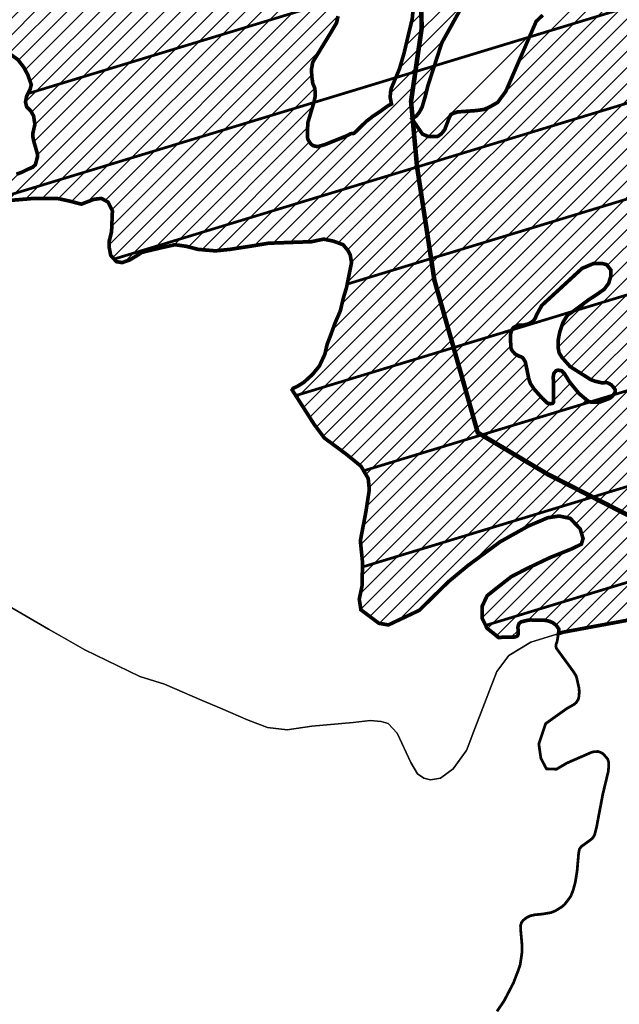
# Model space of a CAD drawing. Extents: x 36587064 to 36587905, y 3106324 to 3106999.
# Drawn here: x 36587759 to 36587771, y 3106566 to 3106585 of the extents above; entities that cross this region are included whole.
import ezdxf

# ---------------------------------------------------------------- set-up
doc = ezdxf.new("R2010")
doc.units = 0
doc.header["$LTSCALE"] = 0.5
for name, color, linetype in [('建设规模范围', 7, 'CONTINUOUS'), ('支管', 5, 'FENCELINE1'), ('村界', 7, 'CONTINUOUS'), ('田土坎整修区域', 192, 'CONTINUOUS'), ('管道覆盖区', 7, 'CONTINUOUS')]:
    doc.layers.add(name, color=color, linetype=linetype)
doc.layers.add('管路', color=154, linetype='FENCELINE1', lineweight=50)
doc.linetypes.add('FENCELINE1', pattern='A,6.35,-2.54,[133,ltypeshp.shx,S=2.54,R=0,X=-2.54,Y=0],-2.54,25.4', length=36.83)

msp = doc.modelspace()

# ---------------------------------------------------------------- hatches: boundary and pattern name
at = {"layer": '田土坎整修区域'}
h = msp.add_hatch(dxfattribs=at)
h.set_pattern_fill('ANSI31', color=256, scale=1.8225, style=0)
h.set_pattern_definition([(45, (35253613.15029, 2993322.35038), (-0.16108776359, 0.16108776359), [])])
h.paths.add_polyline_path([(36587781.753, 3106583.753), (36587781.777, 3106583.697), (36587781.777, 3106583.607), (36587781.769, 3106583.526), (36587781.672, 3106583.133), (36587781.574, 3106582.992), (36587781.455, 3106582.873), (36587781.293, 3106582.765), (36587780.903, 3106582.559), (36587780.314, 3106582.315), (36587780.173, 3106582.185), (36587780.108, 3106582.12), (36587780.032, 3106581.979), (36587779.946, 3106581.676), (36587779.636, 3106579.85), (36587779.535, 3106579.639), (36587779.665, 3106578.741), (36587779.724, 3106578.465), (36587779.816, 3106578.331), (36587780.159, 3106578.155), (36587780.845, 3106577.913), (36587781.087, 3106577.787), (36587781.439, 3106577.695), (36587781.982, 3106577.662), (36587782.489, 3106577.747), (36587782.513, 3106577.644), (36587782.616, 3106577.283), (36587782.727, 3106576.948), (36587782.789, 3106576.78), (36587782.893, 3106576.483), (36587783.032, 3106576.2), (36587783.188, 3106575.954), (36587783.232, 3106575.85), (36587783.256, 3106575.774), (36587783.264, 3106575.713), (36587783.314, 3106575.486), (36587783.309, 3106575.333), (36587783.297, 3106575.277), (36587783.28, 3106575.232), (36587783.255, 3106575.187), (36587783.239, 3106575.166), (36587783.297, 3106574.996), (36587783.344, 3106574.989), (36587783.375, 3106574.98), (36587783.409, 3106574.962), (36587783.424, 3106574.945), (36587783.438, 3106574.922), (36587783.462, 3106574.88), (36587783.478, 3106574.838), (36587783.534, 3106574.727), (36587783.741, 3106574.419), (36587783.849, 3106574.234), (36587784.037, 3106573.941), (36587784.167, 3106573.763), (36587784.336, 3106573.616), (36587784.651, 3106573.422), (36587784.959, 3106573.272), (36587785.346, 3106573.123), (36587785.668, 3106572.989), (36587785.764, 3106572.932), (36587786.499, 3106572.411), (36587786.681, 3106572.279), (36587786.701, 3106572.263), (36587786.715, 3106572.247), (36587786.721, 3106572.239), (36587786.726, 3106572.231), (36587786.735, 3106572.216), (36587786.741, 3106572.204), (36587786.753, 3106572.178), (36587786.76, 3106572.159), (36587786.794, 3106572.083), (36587786.903, 3106571.877), (36587787.112, 3106571.565), (36587787.482, 3106571.088), (36587787.623, 3106570.967), (36587788.094, 3106569.661), (36587788.565, 3106568.355), (36587787.962, 3106568.59), (36587787.767, 3106568.625), (36587786.659, 3106568.533), (36587786.588, 3106568.528), (36587786.549, 3106568.515), (36587786.487, 3106568.479), (36587786.429, 3106568.409), (36587786.385, 3106568.329), (36587786.265, 3106568.019), (36587786.194, 3106567.948), (36587786.119, 3106567.886), (36587786.053, 3106567.855), (36587785.836, 3106567.785), (36587785.787, 3106567.785), (36587785.694, 3106567.785), (36587785.561, 3106567.785), (36587785.398, 3106567.798), (36587785.154, 3106567.802), (36587785.05, 3106567.794), (36587784.39, 3106567.613), (36587784.098, 3106567.44), (36587783.532, 3106566.897), (36587783.453, 3106566.795), (36587783.374, 3106566.653), (36587783.359, 3106566.543), (36587783.359, 3106566.307), (36587783.359, 3106566.079), (36587783.453, 3106565.339), (36587783.453, 3106565.174), (36587783.445, 3106565.056), (36587783.429, 3106564.938), (36587783.398, 3106564.843), (36587783.343, 3106564.773), (36587783.264, 3106564.71), (36587783.138, 3106564.655), (36587783.028, 3106564.647), (36587782.806, 3106564.687), (36587782.354, 3106564.837), (36587782.354, 3106564.887), (36587782.294, 3106565.212), (36587781.944, 3106565.647), (36587781.677, 3106565.977), (36587781.125, 3106566.608), (36587780.553, 3106567.262), (36587779.995, 3106567.703), (36587779.595, 3106567.87), (36587779.388, 3106567.876), (36587779.171, 3106567.773), (36587778.972, 3106567.678), (36587778.345, 3106567.02), (36587778.241, 3106566.979), (36587777.763, 3106566.793), (36587777.513, 3106566.703), (36587777.438, 3106566.676), (36587776.769, 3106566.631), (36587776.456, 3106566.61), (36587776.419, 3106566.619), (36587776.397, 3106566.81), (36587776.353, 3106566.94), (36587776.234, 3106567.07), (36587776.05, 3106567.157), (36587775.498, 3106567.287), (36587775.378, 3106567.298), (36587775.27, 3106567.276), (36587775.216, 3106567.243), (36587775.194, 3106567.081), (36587775.203, 3106566.945), (36587774.179, 3106567.186), (36587773.964, 3106567.245), (36587773.845, 3106567.278), (36587773.813, 3106567.298), (36587773.625, 3106567.42), (36587773.587, 3106567.445), (36587773.205, 3106567.92), (36587772.949, 3106568.227), (36587772.878, 3106568.311), (36587772.72, 3106568.553), (36587772.68, 3106568.818), (36587772.645, 3106569.004), (36587772.761, 3106569.87), (36587772.872, 3106570.21), (36587772.872, 3106570.518), (36587772.872, 3106570.994), (36587772.73, 3106573.262), (36587772.67, 3106573.536), (36587772.563, 3106573.643), (36587772.355, 3106573.687), (36587772.179, 3106573.611), (36587771.839, 3106573.403), (36587771.48, 3106573.293), (36587770.889, 3106573.184), (36587770.22, 3106573.06), (36587770.123, 3106573.03), (36587770.132, 3106573.084), (36587770.132, 3106573.116), (36587770.108, 3106573.155), (36587770.086, 3106573.185), (36587770.053, 3106573.214), (36587770.015, 3106573.244), (36587769.963, 3106573.269), (36587769.892, 3106573.288), (36587769.819, 3106573.299), (36587769.693, 3106573.299), (36587769.636, 3106573.299), (36587769.571, 3106573.302), (36587769.516, 3106573.296), (36587769.478, 3106573.288), (36587769.38, 3106573.264), (36587769.361, 3106573.25), (36587769.342, 3106573.234), (36587769.328, 3106573.204), (36587769.317, 3106573.163), (36587769.32, 3106573.059), (36587769.32, 3106573.018), (36587769.309, 3106572.988), (36587769.287, 3106572.972), (36587769.236, 3106572.961), (36587768.952, 3106572.956), (36587768.932, 3106572.952), (36587768.704, 3106573.136), (36587768.604, 3106573.337), (36587768.604, 3106573.571), (36587768.704, 3106573.783), (36587768.871, 3106573.917), (36587769.184, 3106574.162), (36587769.485, 3106574.318), (36587769.953, 3106574.541), (36587770.399, 3106574.72), (36587770.578, 3106574.809), (36587770.611, 3106574.92), (36587770.555, 3106575.11), (36587770.355, 3106575.322), (36587770.132, 3106575.367), (36587769.909, 3106575.333), (36587769.518, 3106575.166), (36587768.961, 3106574.854), (36587768.325, 3106574.385), (36587767.935, 3106574.062), (36587767.355, 3106573.493), (36587766.741, 3106573.203), (36587766.552, 3106573.236), (36587766.195, 3106573.504), (36587766.162, 3106573.716), (36587766.217, 3106573.973), (36587766.228, 3106574.441), (36587766.184, 3106574.876), (36587766.295, 3106575.456), (36587766.362, 3106575.891), (36587766.34, 3106576.114), (36587766.195, 3106576.359), (36587765.894, 3106576.604), (36587765.47, 3106576.917), (36587765.269, 3106577.184), (36587764.828, 3106577.873), (36587764.846, 3106577.903), (36587764.939, 3106577.949), (36587765.062, 3106578.026), (36587765.231, 3106578.18), (36587765.37, 3106578.349), (36587765.477, 3106578.58), (36587765.524, 3106578.78), (36587765.601, 3106578.98), (36587765.678, 3106579.196), (36587765.785, 3106579.442), (36587765.847, 3106579.704), (36587765.908, 3106579.904), (36587766.008, 3106580.403), (36587765.983, 3106580.555), (36587765.943, 3106580.637), (36587765.841, 3106580.759), (36587765.648, 3106580.83), (36587765.455, 3106580.87), (36587765.211, 3106580.819), (36587764.357, 3106580.789), (36587764.053, 3106580.738), (36587763.595, 3106580.667), (36587763.3, 3106580.637), (36587762.955, 3106580.667), (36587762.721, 3106580.728), (36587762.498, 3106580.759), (36587762.264, 3106580.708), (36587761.839, 3106580.607), (36587761.741, 3106580.542), (36587761.628, 3106580.474), (36587761.598, 3106580.456), (36587761.449, 3106580.404), (36587761.335, 3106580.422), (36587761.298, 3106580.462), (36587761.221, 3106580.547), (36587761.192, 3106580.702), (36587761.192, 3106580.833), (36587761.238, 3106581.016), (36587761.255, 3106581.433), (36587761.169, 3106581.605), (36587761.038, 3106581.679), (36587760.889, 3106581.662), (36587760.855, 3106581.649), (36587760.638, 3106581.565), (36587760.42, 3106581.622), (36587760.186, 3106581.674), (36587759.689, 3106581.679), (36587759.214, 3106581.639), (36587759.026, 3106581.553), (36587758.66, 3106581.485), (36587758.431, 3106581.479), (36587758.345, 3106581.536), (36587758.332, 3106581.614), (36587758.328, 3106581.634), (36587758.38, 3106581.714), (36587758.5, 3106581.776), (36587758.694, 3106581.885), (36587759.14, 3106582.074), (36587759.346, 3106582.159), (36587759.454, 3106582.199), (36587759.569, 3106582.257), (36587759.666, 3106582.297), (36587759.723, 3106582.348), (36587759.763, 3106582.497), (36587759.763, 3106582.565), (36587759.725, 3106582.698), (36587759.689, 3106582.823), (36587759.673, 3106582.906), (36587759.671, 3106582.962), (36587759.714, 3106583.152), (36587759.688, 3106583.317), (36587759.63, 3106583.421), (36587759.55, 3106583.501), (36587759.527, 3106583.594), (36587759.55, 3106583.709), (36587759.619, 3106583.848), (36587759.642, 3106583.94), (36587759.578, 3106584.121), (36587759.573, 3106584.136), (36587759.492, 3106584.286), (36587759.377, 3106584.436), (36587759.215, 3106584.552), (36587759.065, 3106584.632), (36587758.892, 3106584.725), (36587758.884, 3106584.729), (36587758.566, 3106584.813), (36587758.389, 3106584.847), (36587758.194, 3106584.927), (36587758.154, 3106585.013), (36587758.177, 3106585.116), (36587758.291, 3106585.213), (36587758.446, 3106585.299), (36587758.644, 3106585.377), (36587758.692, 3106585.396), (36587758.886, 3106585.448), (36587759.086, 3106585.505), (36587759.349, 3106585.636), (36587759.469, 3106585.722), (36587759.629, 3106585.882), (36587759.688, 3106585.949), (36587760.565, 3106586.588), (36587760.966, 3106586.849), (36587761.35, 3106587.126), (36587761.55, 3106587.188), (36587761.673, 3106587.203), (36587761.827, 3106587.142), (36587762.027, 3106586.926), (36587762.197, 3106586.896), (36587762.249, 3106586.892), (36587762.301, 3106586.902), (36587762.337, 3106586.913), (36587762.393, 3106586.933), (36587762.463, 3106586.981), (36587762.581, 3106587.049), (36587762.812, 3106587.219), (36587762.953, 3106587.321), (36587763.079, 3106587.384), (36587763.118, 3106587.388), (36587763.197, 3106587.388), (36587763.301, 3106587.374), (36587763.353, 3106587.363), (36587763.398, 3106587.338), (36587763.434, 3106587.287), (36587763.467, 3106587.235), (36587763.523, 3106587.124), (36587763.582, 3106586.957), (36587763.72, 3106586.634), (36587763.92, 3106586.342), (36587764.074, 3106586.126), (36587764.127, 3106586.069), (36587764.218, 3106585.955), (36587764.262, 3106585.924), (36587764.307, 3106585.897), (36587764.382, 3106585.87), (36587764.444, 3106585.846), (36587764.547, 3106585.818), (36587764.615, 3106585.794), (36587764.677, 3106585.767), (36587764.721, 3106585.726), (36587764.759, 3106585.678), (36587764.814, 3106585.599), (36587764.862, 3106585.558), (36587764.92, 3106585.51), (36587764.961, 3106585.469), (36587765.006, 3106585.445), (36587765.071, 3106585.431), (36587765.129, 3106585.421), (36587765.198, 3106585.424), (36587765.242, 3106585.438), (36587765.503, 3106585.489), (36587765.558, 3106585.499), (36587765.619, 3106585.496), (36587765.705, 3106585.462), (36587765.719, 3106585.441), (36587765.739, 3106585.414), (36587765.746, 3106585.369), (36587765.739, 3106585.301), (36587765.726, 3106585.235), (36587765.713, 3106585.172), (36587765.601, 3106584.982), (36587765.289, 3106584.471), (36587765.237, 3106584.384), (36587765.211, 3106584.237), (36587765.22, 3106584.099), (36587765.237, 3106583.969), (36587765.28, 3106583.865), (36587765.289, 3106583.726), (36587765.263, 3106583.597), (36587765.142, 3106583.19), (36587765.133, 3106583.051), (36587765.132, 3106582.892), (36587765.143, 3106582.851), (36587765.173, 3106582.799), (36587765.204, 3106582.758), (36587765.245, 3106582.727), (36587765.292, 3106582.717), (36587765.338, 3106582.709), (36587765.386, 3106582.722), (36587765.477, 3106582.748), (36587765.916, 3106582.924), (36587765.99, 3106582.965), (36587766.059, 3106582.973), (36587766.307, 3106583.215), (36587766.455, 3106583.327), (36587766.477, 3106583.34), (36587766.586, 3106583.413), (36587766.611, 3106583.432), (36587766.742, 3106583.525), (36587766.803, 3106583.556), (36587766.776, 3106583.688), (36587766.785, 3106583.796), (36587766.799, 3106583.865), (36587766.961, 3106584.253), (36587767.053, 3106584.565), (36587767.123, 3106584.865), (36587767.215, 3106585.246), (36587767.238, 3106585.488), (36587767.203, 3106585.673), (36587767.076, 3106585.823), (36587766.989, 3106585.841), (36587766.833, 3106585.867), (36587766.704, 3106585.876), (36587766.487, 3106585.876), (36587766.253, 3106585.884), (36587766.028, 3106585.902), (36587765.812, 3106585.936), (36587765.639, 3106585.988), (36587765.474, 3106586.084), (36587765.396, 3106586.153), (36587765.344, 3106586.248), (36587765.327, 3106586.352), (36587765.327, 3106586.438), (36587765.37, 3106586.568), (36587765.535, 3106586.793), (36587765.823, 3106587.093), (36587765.893, 3106587.163), (36587765.985, 3106587.313), (36587766.054, 3106587.497), (36587766.054, 3106587.728), (36587766.054, 3106587.913), (36587766.054, 3106588.178), (36587765.997, 3106588.548), (36587765.95, 3106588.786), (36587765.873, 3106588.925), (36587765.72, 3106589.14), (36587765.566, 3106589.325), (36587765.258, 3106589.648), (36587765.212, 3106589.71), (36587765.133, 3106589.804), (36587765.058, 3106589.894), (36587765.012, 3106590.002), (36587764.919, 3106590.187), (36587764.889, 3106590.495), (36587764.869, 3106590.669), (36587764.785, 3106591.049), (36587764.728, 3106591.176), (36587764.693, 3106591.291), (36587764.67, 3106591.407), (36587764.704, 3106591.545), (36587764.785, 3106591.637), (36587764.98, 3106591.718), (36587765.47, 3106591.207), (36587765.598, 3106591.071), (36587766.451, 3106590.185), (36587766.599, 3106590.006), (36587766.724, 3106589.887), (36587767.202, 3106589.432), (36587767.606, 3106589.116), (36587767.951, 3106588.785), (36587768.253, 3106588.468), (36587768.638, 3106588.015), (36587768.862, 3106587.587), (36587769.256, 3106586.832), (36587769.407, 3106586.647), (36587769.49, 3106586.579), (36587769.57, 3106586.533), (36587769.495, 3106586.351), (36587769.471, 3106586.27), (36587769.437, 3106586.178), (36587769.379, 3106586.12), (36587769.368, 3106586.109), (36587769.264, 3106586.063), (36587769.148, 3106586.051), (36587769.044, 3106586.051), (36587768.964, 3106586.051), (36587768.795, 3106586.02), (36587768.473, 3106585.835), (36587768.184, 3106585.454), (36587767.804, 3106584.773), (36587767.527, 3106583.919), (36587767.469, 3106583.688), (36587767.411, 3106583.492), (36587767.359, 3106583.396), (36587767.299, 3106583.319), (36587767.251, 3106583.286), (36587767.21, 3106583.26), (36587767.421, 3106582.955), (36587767.512, 3106582.909), (36587767.535, 3106582.909), (36587767.639, 3106582.909), (36587767.651, 3106582.912), (36587767.716, 3106582.911), (36587767.734, 3106582.919), (36587767.753, 3106582.933), (36587767.793, 3106582.962), (36587767.825, 3106582.999), (36587767.862, 3106583.049), (36587767.952, 3106583.285), (36587767.978, 3106583.34), (36587768.003, 3106583.358), (36587768.051, 3106583.376), (36587768.116, 3106583.398), (36587768.465, 3106583.426), (36587768.5, 3106583.426), (36587768.649, 3106583.449), (36587768.752, 3106583.495), (36587768.913, 3106583.586), (36587769.074, 3106583.804), (36587769.68, 3106585.198), (36587769.809, 3106585.321), (36587769.893, 3106585.331), (36587770.566, 3106585.439), (36587771.607, 3106585.755), (36587772.832, 3106586.127), (36587773.031, 3106586.173), (36587773.064, 3106586.2), (36587773.107, 3106586.235), (36587773.169, 3106586.357), (36587773.199, 3106586.525), (36587773.184, 3106586.663), (36587773.123, 3106586.832), (36587773.061, 3106586.985), (36587772.985, 3106587.122), (36587772.516, 3106587.641), (36587772.689, 3106587.738), (36587772.91, 3106587.862), (36587773.003, 3106587.904), (36587773.583, 3106588.171), (36587774.214, 3106588.485), (36587774.678, 3106588.701), (36587775.157, 3106588.898), (36587775.438, 3106589.011), (36587775.642, 3106589.062), (36587775.942, 3106589.124), (36587776.205, 3106589.161), (36587776.738, 3106589.183), (36587777.052, 3106589.176), (36587777.133, 3106589.184), (36587777.189, 3106589.202), (36587777.229, 3106589.215), (36587777.315, 3106589.235), (36587777.409, 3106589.244), (36587777.504, 3106589.244), (36587777.606, 3106589.23), (36587777.737, 3106589.207), (36587777.885, 3106589.175), (36587778.03, 3106589.125), (36587778.078, 3106589.104), (36587778.144, 3106589.073), (36587778.212, 3106589.028), (36587778.27, 3106589.003), (36587778.364, 3106588.992), (36587778.496, 3106588.986), (36587778.633, 3106589.005), (36587778.89, 3106589.057), (36587779.049, 3106589.087), (36587779.148, 3106589.118), (36587779.435, 3106589.205), (36587779.684, 3106589.271), (36587779.83, 3106589.293), (36587779.915, 3106589.293), (36587779.972, 3106589.293), (36587780.071, 3106589.282), (36587780.164, 3106589.251), (36587781.118, 3106588.642), (36587781.125, 3106588.635), (36587781.155, 3106588.589), (36587781.189, 3106588.514), (36587781.292, 3106588.14), (36587781.31, 3106588.08), (36587781.336, 3106588.01), (36587781.362, 3106587.958), (36587781.387, 3106587.907), (36587781.457, 3106587.88), (36587781.498, 3106587.888), (36587781.594, 3106587.934), (36587781.777, 3106587.989), (36587781.792, 3106587.99), (36587781.531, 3106587.561), (36587781.517, 3106587.501), (36587781.511, 3106587.442), (36587781.518, 3106587.408), (36587781.528, 3106587.361), (36587781.571, 3106587.276), (36587781.616, 3106587.228), (36587780.96, 3106586.372), (36587781.506, 3106586.002), (36587782.023, 3106586.745), (36587782.131, 3106586.617), (36587782.301, 3106586.401), (36587782.47, 3106586.148), (36587782.506, 3106586.045), (36587782.512, 3106586.021), (36587782.512, 3106585.997), (36587782.507, 3106585.981), (36587782.496, 3106585.961), (36587782.303, 3106585.652), (36587782.286, 3106585.624), (36587782.192, 3106585.473), (36587782.16, 3106585.398), (36587782.147, 3106585.356), (36587782.134, 3106585.272), (36587782.141, 3106585.181), (36587782.16, 3106585.135), (36587782.212, 3106585.051), (36587782.274, 3106585.012), (36587782.306, 3106585.002), (36587781.301, 3106584.234), (36587781.355, 3106584.171), (36587780.737, 3106583.713), (36587781.097, 3106583.328), (36587781.708, 3106583.808)])
h.paths.add_polyline_path([(36587769.962, 3106577.598), (36587770.009, 3106577.609), (36587770.024, 3106577.63), (36587770.024, 3106577.66), (36587770.02, 3106578.139), (36587770.031, 3106578.201), (36587770.074, 3106578.255), (36587770.118, 3106578.266), (36587770.183, 3106578.255), (36587770.242, 3106578.197), (36587770.343, 3106578.032), (36587770.53, 3106577.803), (36587770.714, 3106577.648), (36587770.777, 3106577.629), (36587770.86, 3106577.629), (36587770.937, 3106577.629), (36587771.053, 3106577.673), (36587771.107, 3106577.692), (36587771.155, 3106577.716), (36587771.189, 3106577.741), (36587771.213, 3106577.774), (36587771.237, 3106577.808), (36587771.252, 3106577.837), (36587771.247, 3106577.881), (36587771.213, 3106577.929), (36587771.174, 3106577.973), (36587771.116, 3106578.007), (36587771.073, 3106578.021), (36587770.992, 3106578.013), (36587770.851, 3106578.046), (36587770.764, 3106578.078), (36587770.353, 3106578.338), (36587770.19, 3106578.522), (36587770.136, 3106578.609), (36587770.114, 3106578.717), (36587770.114, 3106578.847), (36587770.147, 3106579.021), (36587770.212, 3106579.216), (36587770.299, 3106579.356), (36587770.472, 3106579.476), (36587770.732, 3106579.671), (36587770.883, 3106579.768), (36587771.035, 3106579.876), (36587771.122, 3106579.996), (36587771.165, 3106580.136), (36587771.165, 3106580.255), (36587771.078, 3106580.364), (36587770.992, 3106580.385), (36587770.818, 3106580.385), (36587770.591, 3106580.288), (36587769.79, 3106579.551), (36587769.689, 3106579.369), (36587769.663, 3106579.304), (36587769.63, 3106579.252), (36587769.579, 3106579.214), (36587769.514, 3106579.181), (36587769.424, 3106579.162), (36587769.333, 3106579.162), (36587769.269, 3106579.136), (36587769.224, 3106579.11), (36587769.191, 3106579.059), (36587769.172, 3106578.988), (36587769.172, 3106578.91), (36587769.172, 3106578.813), (36587769.175, 3106578.718), (36587769.186, 3106578.68), (36587769.208, 3106578.645), (36587769.233, 3106578.618), (36587769.268, 3106578.582), (36587769.342, 3106578.544), (36587769.382, 3106578.53), (36587769.41, 3106578.514), (36587769.423, 3106578.498), (36587769.464, 3106578.43), (36587769.533, 3106578.095), (36587769.562, 3106578.005), (36587769.642, 3106577.885), (36587769.797, 3106577.712), (36587769.896, 3106577.616), (36587769.929, 3106577.605)], flags=16)
h.paths.add_polyline_path([(36587772.086, 3106577.775), (36587772.378, 3106578.284), (36587771.848, 3106578.641), (36587771.512, 3106578.111)], flags=16)
h.paths.add_polyline_path([(36587777.769, 3106576.432), (36587777.679, 3106576.103), (36587777.526, 3106575.338), (36587777.333, 3106574.985), (36587777.119, 3106574.755), (36587776.826, 3106574.725), (36587776.393, 3106575.037), (36587776.152, 3106575.021), (36587776.263, 3106575.315), (36587776.342, 3106575.425), (36587776.389, 3106575.496), (36587776.523, 3106575.669), (36587776.726, 3106576.007), (36587776.785, 3106576.149), (36587776.785, 3106576.19), (36587776.779, 3106576.291), (36587776.761, 3106576.379), (36587776.678, 3106576.521), (36587776.608, 3106576.58), (36587776.531, 3106576.604), (36587776.466, 3106576.604), (36587776.401, 3106576.574), (36587775.964, 3106576.238), (36587775.828, 3106576.072), (36587775.74, 3106575.884), (36587775.557, 3106575.394), (36587775.48, 3106575.128), (36587775.327, 3106574.644), (36587775.28, 3106574.503), (36587775.274, 3106574.408), (36587775.286, 3106574.326), (36587775.345, 3106574.266), (36587775.427, 3106574.243), (36587775.527, 3106574.243), (36587775.64, 3106574.29), (36587775.705, 3106574.355), (36587775.752, 3106574.444), (36587775.951, 3106574.775), (36587776.438, 3106574.366), (36587776.522, 3106574.44), (36587777.007, 3106573.941), (36587777.201, 3106574.136), (36587777.327, 3106574.015), (36587777.524, 3106574.174), (36587777.481, 3106574.232), (36587777.582, 3106574.322), (36587777.516, 3106574.41), (36587777.702, 3106574.648), (36587777.949, 3106574.477), (36587777.946, 3106574.156), (36587778.154, 3106574.163), (36587778.128, 3106573.579), (36587778.141, 3106573.369), (36587778.37, 3106573.376), (36587778.454, 3106572.899), (36587778.75, 3106572.903), (36587779.279, 3106572.882), (36587779.29, 3106573.592), (36587778.945, 3106573.787), (36587778.55, 3106573.807), (36587778.473, 3106573.802), (36587778.484, 3106574.2), (36587778.614, 3106574.763), (36587778.69, 3106575.077), (36587778.777, 3106575.294), (36587778.885, 3106575.5), (36587779.004, 3106575.727), (36587779.21, 3106576.107), (36587779.189, 3106576.334), (36587779.048, 3106576.583), (36587778.842, 3106576.822), (36587778.69, 3106576.887), (36587778.484, 3106576.897), (36587778.344, 3106576.897), (36587778.149, 3106576.854), (36587777.975, 3106576.767), (36587777.824, 3106576.605)], flags=16)
h.paths.add_polyline_path([(36587775.874, 3106572.982), (36587775.736, 3106573.096), (36587775.606, 3106573.161), (36587775.549, 3106573.193), (36587775.476, 3106573.21), (36587775.427, 3106573.21), (36587775.321, 3106573.193), (36587775.191, 3106573.12), (36587774.696, 3106572.503), (36587774.17, 3106571.701), (36587773.899, 3106571.051), (36587773.704, 3106570.423), (36587773.618, 3106570.044), (36587773.618, 3106569.827), (36587773.683, 3106569.719), (36587773.759, 3106569.697), (36587773.845, 3106569.697), (36587773.932, 3106569.741), (36587774.215, 3106569.895), (36587775.009, 3106571.137), (36587775.327, 3106571.498), (36587775.587, 3106571.643), (36587775.717, 3106571.686), (36587776.222, 3106571.686), (36587777.479, 3106571.599), (36587777.797, 3106571.599), (36587778.1, 3106571.599), (36587778.317, 3106571.671), (36587778.447, 3106571.773), (36587778.533, 3106571.888), (36587778.605, 3106572.061), (36587778.591, 3106572.321), (36587778.49, 3106572.509), (36587778.317, 3106572.596), (36587777.984, 3106572.654), (36587777.118, 3106572.654), (36587776.757, 3106572.625), (36587776.367, 3106572.683), (36587776.179, 3106572.769)], flags=16)

# ---------------------------------------------------------------- linework, layer by layer
at = {"layer": '建设规模范围', "color": 6, "const_width": 0.0547}
for points in [[(36587765.739, 3106585.301), (36587765.726, 3106585.235), (36587765.713, 3106585.172), (36587765.601, 3106584.982), (36587765.289, 3106584.471), (36587765.237, 3106584.384), (36587765.211, 3106584.237), (36587765.22, 3106584.099), (36587765.237, 3106583.969), (36587765.28, 3106583.865), (36587765.289, 3106583.726), (36587765.263, 3106583.597), (36587765.142, 3106583.19), (36587765.133, 3106583.051), (36587765.132, 3106582.892), (36587765.143, 3106582.851), (36587765.173, 3106582.799), (36587765.204, 3106582.758), (36587765.245, 3106582.727), (36587765.292, 3106582.717), (36587765.338, 3106582.709), (36587765.386, 3106582.722), (36587765.477, 3106582.748), (36587765.916, 3106582.924), (36587765.99, 3106582.965), (36587766.059, 3106582.973), (36587766.307, 3106583.215), (36587766.455, 3106583.327), (36587766.477, 3106583.34), (36587766.586, 3106583.413), (36587766.611, 3106583.432), (36587766.742, 3106583.525), (36587766.803, 3106583.556), (36587766.776, 3106583.688), (36587766.785, 3106583.796), (36587766.799, 3106583.865), (36587766.961, 3106584.253), (36587767.053, 3106584.565), (36587767.123, 3106584.865), (36587767.215, 3106585.246), (36587767.238, 3106585.488)], [(36587768.184, 3106585.454), (36587767.804, 3106584.773), (36587767.527, 3106583.919), (36587767.469, 3106583.688), (36587767.411, 3106583.492), (36587767.359, 3106583.396), (36587767.299, 3106583.319), (36587767.251, 3106583.286), (36587767.21, 3106583.26), (36587767.421, 3106582.955), (36587767.512, 3106582.909), (36587767.535, 3106582.909), (36587767.639, 3106582.909), (36587767.651, 3106582.912), (36587767.716, 3106582.911), (36587767.734, 3106582.919), (36587767.753, 3106582.933), (36587767.793, 3106582.962), (36587767.825, 3106582.999), (36587767.862, 3106583.049), (36587767.952, 3106583.285), (36587767.978, 3106583.34), (36587768.003, 3106583.358), (36587768.051, 3106583.376), (36587768.116, 3106583.398), (36587768.465, 3106583.426), (36587768.5, 3106583.426), (36587768.649, 3106583.449), (36587768.752, 3106583.495), (36587768.913, 3106583.586), (36587769.074, 3106583.804), (36587769.68, 3106585.198), (36587769.809, 3106585.321)], [(36587759.346, 3106582.159), (36587759.454, 3106582.199), (36587759.569, 3106582.257), (36587759.666, 3106582.297), (36587759.723, 3106582.348), (36587759.763, 3106582.497), (36587759.763, 3106582.565), (36587759.725, 3106582.698), (36587759.689, 3106582.823), (36587759.673, 3106582.906), (36587759.671, 3106582.962), (36587759.714, 3106583.152), (36587759.688, 3106583.317), (36587759.63, 3106583.421), (36587759.55, 3106583.501), (36587759.527, 3106583.594), (36587759.55, 3106583.709), (36587759.619, 3106583.848), (36587759.642, 3106583.94), (36587759.578, 3106584.121), (36587759.573, 3106584.136), (36587759.492, 3106584.286), (36587759.377, 3106584.436)], [(36587768.9, 3106565.525), (36587769.04, 3106565.729), (36587769.229, 3106566.092), (36587769.282, 3106566.232), (36587769.326, 3106566.344), (36587769.36, 3106566.445), (36587769.384, 3106566.6), (36587769.399, 3106566.712), (36587769.399, 3106566.828), (36587769.371, 3106567.143), (36587769.368, 3106567.228), (36587769.387, 3106567.288), (36587769.42, 3106567.331), (36587769.458, 3106567.364), (36587769.496, 3106567.391), (36587769.559, 3106567.421), (36587769.654, 3106567.443), (36587769.817, 3106567.459), (36587769.975, 3106567.487), (36587770.063, 3106567.522), (36587770.202, 3106567.609), (36587770.248, 3106567.653), (36587770.324, 3106567.751), (36587770.368, 3106567.814), (36587770.417, 3106567.939), (36587770.458, 3106568.094), (36587770.493, 3106568.315), (36587770.523, 3106568.658), (36587770.531, 3106568.707), (36587770.539, 3106568.748), (36587770.558, 3106568.775), (36587770.575, 3106568.797), (36587770.76, 3106568.933), (36587770.793, 3106568.958), (36587770.825, 3106569.002), (36587770.842, 3106569.034), (36587770.878, 3106569.177), (36587771.005, 3106569.845), (36587771.114, 3106570.296), (36587771.121, 3106570.397), (36587771.121, 3106570.474), (36587771.099, 3106570.539), (36587771.012, 3106570.641), (36587770.954, 3106570.673), (36587770.907, 3106570.688), (36587770.838, 3106570.684), (36587770.783, 3106570.673), (36587770.404, 3106570.508), (36587770.289, 3106570.458), (36587770.083, 3106570.336), (36587770.01, 3106570.339), (36587769.966, 3106570.341), (36587769.882, 3106570.344), (36587769.773, 3106570.554), (36587769.745, 3106570.744), (36587769.732, 3106570.838), (36587769.866, 3106571.24), (36587770.285, 3106571.54), (36587770.431, 3106571.623), (36587770.471, 3106571.656), (36587770.514, 3106571.718), (36587770.529, 3106571.779), (36587770.536, 3106571.87), (36587770.532, 3106571.939), (36587770.485, 3106572.154), (36587770.471, 3106572.194), (36587770.423, 3106572.27), (36587770.082, 3106572.738), (36587770.071, 3106572.775), (36587770.075, 3106572.818), (36587770.093, 3106572.866), (36587770.104, 3106572.924), (36587770.123, 3106573.03), (36587770.132, 3106573.084), (36587770.132, 3106573.116), (36587770.108, 3106573.155), (36587770.086, 3106573.185), (36587770.053, 3106573.214), (36587770.015, 3106573.244), (36587769.963, 3106573.269), (36587769.892, 3106573.288), (36587769.819, 3106573.299), (36587769.693, 3106573.299), (36587769.636, 3106573.299), (36587769.571, 3106573.302), (36587769.516, 3106573.296), (36587769.478, 3106573.288), (36587769.38, 3106573.264), (36587769.361, 3106573.25), (36587769.342, 3106573.234), (36587769.328, 3106573.204), (36587769.317, 3106573.163), (36587769.32, 3106573.059), (36587769.32, 3106573.018), (36587769.309, 3106572.988), (36587769.287, 3106572.972), (36587769.236, 3106572.961), (36587768.952, 3106572.956), (36587768.932, 3106572.952), (36587768.704, 3106573.136), (36587768.604, 3106573.337), (36587768.604, 3106573.571), (36587768.704, 3106573.783), (36587768.871, 3106573.917), (36587769.184, 3106574.162), (36587769.485, 3106574.318), (36587769.953, 3106574.541), (36587770.399, 3106574.72), (36587770.578, 3106574.809), (36587770.611, 3106574.92), (36587770.555, 3106575.11), (36587770.355, 3106575.322), (36587770.132, 3106575.367), (36587769.909, 3106575.333), (36587769.518, 3106575.166), (36587768.961, 3106574.854), (36587768.325, 3106574.385), (36587767.935, 3106574.062), (36587767.355, 3106573.493), (36587766.741, 3106573.203), (36587766.552, 3106573.236), (36587766.195, 3106573.504), (36587766.162, 3106573.716), (36587766.217, 3106573.973), (36587766.228, 3106574.441), (36587766.184, 3106574.876), (36587766.295, 3106575.456), (36587766.362, 3106575.891), (36587766.34, 3106576.114), (36587766.195, 3106576.359), (36587765.894, 3106576.604), (36587765.47, 3106576.917), (36587765.269, 3106577.184), (36587764.828, 3106577.873), (36587764.846, 3106577.903), (36587764.939, 3106577.949), (36587765.062, 3106578.026), (36587765.231, 3106578.18), (36587765.37, 3106578.349), (36587765.477, 3106578.58), (36587765.524, 3106578.78), (36587765.601, 3106578.98), (36587765.678, 3106579.196), (36587765.785, 3106579.442), (36587765.847, 3106579.704), (36587765.908, 3106579.904), (36587766.008, 3106580.403), (36587765.983, 3106580.555), (36587765.943, 3106580.637), (36587765.841, 3106580.759), (36587765.648, 3106580.83), (36587765.455, 3106580.87), (36587765.211, 3106580.819), (36587764.357, 3106580.789), (36587764.053, 3106580.738), (36587763.595, 3106580.667), (36587763.3, 3106580.637), (36587762.955, 3106580.667), (36587762.721, 3106580.728), (36587762.498, 3106580.759), (36587762.264, 3106580.708), (36587761.839, 3106580.607), (36587761.741, 3106580.542), (36587761.628, 3106580.474), (36587761.598, 3106580.456), (36587761.449, 3106580.404), (36587761.335, 3106580.422), (36587761.298, 3106580.462), (36587761.221, 3106580.547), (36587761.192, 3106580.702), (36587761.192, 3106580.833), (36587761.238, 3106581.016), (36587761.255, 3106581.433), (36587761.169, 3106581.605), (36587761.038, 3106581.679), (36587760.889, 3106581.662), (36587760.855, 3106581.649), (36587760.638, 3106581.565), (36587760.42, 3106581.622), (36587760.186, 3106581.674), (36587759.689, 3106581.679), (36587759.214, 3106581.639)]]:
    msp.add_lwpolyline(points, dxfattribs=at)
msp.add_lwpolyline([(36587769.962, 3106577.598), (36587770.009, 3106577.609), (36587770.024, 3106577.63), (36587770.024, 3106577.66), (36587770.02, 3106578.139), (36587770.031, 3106578.201), (36587770.074, 3106578.255), (36587770.118, 3106578.266), (36587770.183, 3106578.255), (36587770.242, 3106578.197), (36587770.343, 3106578.032), (36587770.53, 3106577.803), (36587770.714, 3106577.648), (36587770.777, 3106577.629), (36587770.86, 3106577.629), (36587770.937, 3106577.629), (36587771.053, 3106577.673), (36587771.107, 3106577.692), (36587771.155, 3106577.716), (36587771.189, 3106577.741), (36587771.213, 3106577.774), (36587771.237, 3106577.808), (36587771.252, 3106577.837), (36587771.247, 3106577.881), (36587771.213, 3106577.929), (36587771.174, 3106577.973), (36587771.116, 3106578.007), (36587771.073, 3106578.021), (36587770.992, 3106578.013), (36587770.851, 3106578.046), (36587770.764, 3106578.078), (36587770.353, 3106578.338), (36587770.19, 3106578.522), (36587770.136, 3106578.609), (36587770.114, 3106578.717), (36587770.114, 3106578.847), (36587770.147, 3106579.021), (36587770.212, 3106579.216), (36587770.299, 3106579.356), (36587770.472, 3106579.476), (36587770.732, 3106579.671), (36587770.883, 3106579.768), (36587771.035, 3106579.876), (36587771.122, 3106579.996), (36587771.165, 3106580.136), (36587771.165, 3106580.255), (36587771.078, 3106580.364), (36587770.992, 3106580.385), (36587770.818, 3106580.385), (36587770.591, 3106580.288), (36587769.79, 3106579.551), (36587769.689, 3106579.369), (36587769.663, 3106579.304), (36587769.63, 3106579.252), (36587769.579, 3106579.214), (36587769.514, 3106579.181), (36587769.424, 3106579.162), (36587769.333, 3106579.162), (36587769.269, 3106579.136), (36587769.224, 3106579.11), (36587769.191, 3106579.059), (36587769.172, 3106578.988), (36587769.172, 3106578.91), (36587769.172, 3106578.813), (36587769.175, 3106578.718), (36587769.186, 3106578.68), (36587769.208, 3106578.645), (36587769.233, 3106578.618), (36587769.268, 3106578.582), (36587769.342, 3106578.544), (36587769.382, 3106578.53), (36587769.41, 3106578.514), (36587769.423, 3106578.498), (36587769.464, 3106578.43), (36587769.533, 3106578.095), (36587769.562, 3106578.005), (36587769.642, 3106577.885), (36587769.797, 3106577.712), (36587769.896, 3106577.616), (36587769.929, 3106577.605)], close=True, dxfattribs=at)
at = {"layer": '支管', "linetype": 'FENCELINE1', "const_width": 0.0547}
for points in [[(36587758.399, 3106581.501), (36587781.212, 3106588.43)], [(36587759.577, 3106583.763), (36587769.34, 3106586.729)], [(36587761.288, 3106580.474), (36587781.037, 3106586.472)], [(36587765.923, 3106579.977), (36587782.2, 3106584.921)], [(36587764.899, 3106577.761), (36587781.183, 3106582.707)], [(36587766.25, 3106576.267), (36587779.723, 3106580.359)], [(36587766.226, 3106574.355), (36587779.73, 3106578.456)], [(36587768.675, 3106573.194), (36587782.578, 3106577.417)]]:
    msp.add_lwpolyline(points, dxfattribs=at)
at = {"layer": '村界', "color": 253, "linetype": 'Continuous', "lineweight": 25}
for points in [[(36587771.48, 3106573.293), (36587770.889, 3106573.184), (36587770.22, 3106573.06), (36587770.123, 3106573.03), (36587770.093, 3106573.021), (36587769.571, 3106572.862), (36587769.137, 3106572.594), (36587768.897, 3106572.276), (36587768.442, 3106571.09), (36587768.328, 3106570.793), (36587768.296, 3106570.711), (36587768.287, 3106570.698), (36587768.031, 3106570.345), (36587767.805, 3106570.178), (36587767.779, 3106570.159), (36587767.581, 3106570.128), (36587767.445, 3106570.159), (36587767.323, 3106570.244), (36587767.187, 3106570.468), (36587766.913, 3106571.051), (36587766.737, 3106571.243), (36587766.598, 3106571.287), (36587766.381, 3106571.303), (36587766.038, 3106571.262), (36587765.222, 3106571.192), (36587764.731, 3106571.12), (36587764.337, 3106571.167), (36587763.956, 3106571.309), (36587763.405, 3106571.546), (36587763.042, 3106571.703), (36587762.29, 3106572.027), (36587761.799, 3106572.178), (36587760.706, 3106572.71), (36587760.245, 3106572.971), (36587759.982, 3106573.12), (36587759.099, 3106573.633)], [(36587759.099, 3106573.633), (36587759.982, 3106573.12), (36587760.245, 3106572.971), (36587760.706, 3106572.71), (36587761.799, 3106572.178), (36587762.29, 3106572.027), (36587763.042, 3106571.703), (36587763.405, 3106571.546), (36587763.956, 3106571.309), (36587764.337, 3106571.167), (36587764.731, 3106571.12), (36587765.222, 3106571.192), (36587766.038, 3106571.262), (36587766.381, 3106571.303), (36587766.598, 3106571.287), (36587766.737, 3106571.243), (36587766.913, 3106571.051), (36587767.187, 3106570.468), (36587767.323, 3106570.244), (36587767.445, 3106570.159), (36587767.581, 3106570.128), (36587767.779, 3106570.159), (36587767.805, 3106570.178), (36587768.031, 3106570.345), (36587768.287, 3106570.698), (36587768.296, 3106570.711), (36587768.328, 3106570.793), (36587768.442, 3106571.09), (36587768.897, 3106572.276), (36587769.137, 3106572.594), (36587769.571, 3106572.862), (36587770.093, 3106573.021), (36587770.123, 3106573.03), (36587770.22, 3106573.06), (36587770.889, 3106573.184), (36587771.48, 3106573.293)]]:
    msp.add_lwpolyline(points, dxfattribs=at)
at = {"layer": '田土坎整修区域', "const_width": 0.0729}
for points in [[(36587765.739, 3106585.301), (36587765.726, 3106585.235), (36587765.713, 3106585.172), (36587765.601, 3106584.982), (36587765.289, 3106584.471), (36587765.237, 3106584.384), (36587765.211, 3106584.237), (36587765.22, 3106584.099), (36587765.237, 3106583.969), (36587765.28, 3106583.865), (36587765.289, 3106583.726), (36587765.263, 3106583.597), (36587765.142, 3106583.19), (36587765.133, 3106583.051), (36587765.132, 3106582.892), (36587765.143, 3106582.851), (36587765.173, 3106582.799), (36587765.204, 3106582.758), (36587765.245, 3106582.727), (36587765.292, 3106582.717), (36587765.338, 3106582.709), (36587765.386, 3106582.722), (36587765.477, 3106582.748), (36587765.916, 3106582.924), (36587765.99, 3106582.965), (36587766.059, 3106582.973), (36587766.307, 3106583.215), (36587766.455, 3106583.327), (36587766.477, 3106583.34), (36587766.586, 3106583.413), (36587766.611, 3106583.432), (36587766.742, 3106583.525), (36587766.803, 3106583.556), (36587766.776, 3106583.688), (36587766.785, 3106583.796), (36587766.799, 3106583.865), (36587766.961, 3106584.253), (36587767.053, 3106584.565), (36587767.123, 3106584.865), (36587767.215, 3106585.246), (36587767.238, 3106585.488)], [(36587768.184, 3106585.454), (36587767.804, 3106584.773), (36587767.527, 3106583.919), (36587767.469, 3106583.688), (36587767.411, 3106583.492), (36587767.359, 3106583.396), (36587767.299, 3106583.319), (36587767.251, 3106583.286), (36587767.21, 3106583.26), (36587767.421, 3106582.955), (36587767.512, 3106582.909), (36587767.535, 3106582.909), (36587767.639, 3106582.909), (36587767.651, 3106582.912), (36587767.716, 3106582.911), (36587767.734, 3106582.919), (36587767.753, 3106582.933), (36587767.793, 3106582.962), (36587767.825, 3106582.999), (36587767.862, 3106583.049), (36587767.952, 3106583.285), (36587767.978, 3106583.34), (36587768.003, 3106583.358), (36587768.051, 3106583.376), (36587768.116, 3106583.398), (36587768.465, 3106583.426), (36587768.5, 3106583.426), (36587768.649, 3106583.449), (36587768.752, 3106583.495), (36587768.913, 3106583.586), (36587769.074, 3106583.804), (36587769.68, 3106585.198), (36587769.809, 3106585.321)], [(36587759.346, 3106582.159), (36587759.454, 3106582.199), (36587759.569, 3106582.257), (36587759.666, 3106582.297), (36587759.723, 3106582.348), (36587759.763, 3106582.497), (36587759.763, 3106582.565), (36587759.725, 3106582.698), (36587759.689, 3106582.823), (36587759.673, 3106582.906), (36587759.671, 3106582.962), (36587759.714, 3106583.152), (36587759.688, 3106583.317), (36587759.63, 3106583.421), (36587759.55, 3106583.501), (36587759.527, 3106583.594), (36587759.55, 3106583.709), (36587759.619, 3106583.848), (36587759.642, 3106583.94), (36587759.578, 3106584.121), (36587759.573, 3106584.136), (36587759.492, 3106584.286), (36587759.377, 3106584.436), (36587759.215, 3106584.552)], [(36587771.48, 3106573.293), (36587770.889, 3106573.184), (36587770.22, 3106573.06), (36587770.123, 3106573.03), (36587770.132, 3106573.084), (36587770.132, 3106573.116), (36587770.108, 3106573.155), (36587770.086, 3106573.185), (36587770.053, 3106573.214), (36587770.015, 3106573.244), (36587769.963, 3106573.269), (36587769.892, 3106573.288), (36587769.819, 3106573.299), (36587769.693, 3106573.299), (36587769.636, 3106573.299), (36587769.571, 3106573.302), (36587769.516, 3106573.296), (36587769.478, 3106573.288), (36587769.38, 3106573.264), (36587769.361, 3106573.25), (36587769.342, 3106573.234), (36587769.328, 3106573.204), (36587769.317, 3106573.163), (36587769.32, 3106573.059), (36587769.32, 3106573.018), (36587769.309, 3106572.988), (36587769.287, 3106572.972), (36587769.236, 3106572.961), (36587768.952, 3106572.956), (36587768.932, 3106572.952), (36587768.704, 3106573.136), (36587768.604, 3106573.337), (36587768.604, 3106573.571), (36587768.704, 3106573.783), (36587768.871, 3106573.917), (36587769.184, 3106574.162), (36587769.485, 3106574.318), (36587769.953, 3106574.541), (36587770.399, 3106574.72), (36587770.578, 3106574.809), (36587770.611, 3106574.92), (36587770.555, 3106575.11), (36587770.355, 3106575.322), (36587770.132, 3106575.367), (36587769.909, 3106575.333), (36587769.518, 3106575.166), (36587768.961, 3106574.854), (36587768.325, 3106574.385), (36587767.935, 3106574.062), (36587767.355, 3106573.493), (36587766.741, 3106573.203), (36587766.552, 3106573.236), (36587766.195, 3106573.504), (36587766.162, 3106573.716), (36587766.217, 3106573.973), (36587766.228, 3106574.441), (36587766.184, 3106574.876), (36587766.295, 3106575.456), (36587766.362, 3106575.891), (36587766.34, 3106576.114), (36587766.195, 3106576.359), (36587765.894, 3106576.604), (36587765.47, 3106576.917), (36587765.269, 3106577.184), (36587764.828, 3106577.873), (36587764.846, 3106577.903), (36587764.939, 3106577.949), (36587765.062, 3106578.026), (36587765.231, 3106578.18), (36587765.37, 3106578.349), (36587765.477, 3106578.58), (36587765.524, 3106578.78), (36587765.601, 3106578.98), (36587765.678, 3106579.196), (36587765.785, 3106579.442), (36587765.847, 3106579.704), (36587765.908, 3106579.904), (36587766.008, 3106580.403), (36587765.983, 3106580.555), (36587765.943, 3106580.637), (36587765.841, 3106580.759), (36587765.648, 3106580.83), (36587765.455, 3106580.87), (36587765.211, 3106580.819), (36587764.357, 3106580.789), (36587764.053, 3106580.738), (36587763.595, 3106580.667), (36587763.3, 3106580.637), (36587762.955, 3106580.667), (36587762.721, 3106580.728), (36587762.498, 3106580.759), (36587762.264, 3106580.708), (36587761.839, 3106580.607), (36587761.741, 3106580.542), (36587761.628, 3106580.474), (36587761.598, 3106580.456), (36587761.449, 3106580.404), (36587761.335, 3106580.422), (36587761.298, 3106580.462), (36587761.221, 3106580.547), (36587761.192, 3106580.702), (36587761.192, 3106580.833), (36587761.238, 3106581.016), (36587761.255, 3106581.433), (36587761.169, 3106581.605), (36587761.038, 3106581.679), (36587760.889, 3106581.662), (36587760.855, 3106581.649), (36587760.638, 3106581.565), (36587760.42, 3106581.622), (36587760.186, 3106581.674), (36587759.689, 3106581.679), (36587759.214, 3106581.639)]]:
    msp.add_lwpolyline(points, dxfattribs=at)
msp.add_lwpolyline([(36587769.962, 3106577.598), (36587770.009, 3106577.609), (36587770.024, 3106577.63), (36587770.024, 3106577.66), (36587770.02, 3106578.139), (36587770.031, 3106578.201), (36587770.074, 3106578.255), (36587770.118, 3106578.266), (36587770.183, 3106578.255), (36587770.242, 3106578.197), (36587770.343, 3106578.032), (36587770.53, 3106577.803), (36587770.714, 3106577.648), (36587770.777, 3106577.629), (36587770.86, 3106577.629), (36587770.937, 3106577.629), (36587771.053, 3106577.673), (36587771.107, 3106577.692), (36587771.155, 3106577.716), (36587771.189, 3106577.741), (36587771.213, 3106577.774), (36587771.237, 3106577.808), (36587771.252, 3106577.837), (36587771.247, 3106577.881), (36587771.213, 3106577.929), (36587771.174, 3106577.973), (36587771.116, 3106578.007), (36587771.073, 3106578.021), (36587770.992, 3106578.013), (36587770.851, 3106578.046), (36587770.764, 3106578.078), (36587770.353, 3106578.338), (36587770.19, 3106578.522), (36587770.136, 3106578.609), (36587770.114, 3106578.717), (36587770.114, 3106578.847), (36587770.147, 3106579.021), (36587770.212, 3106579.216), (36587770.299, 3106579.356), (36587770.472, 3106579.476), (36587770.732, 3106579.671), (36587770.883, 3106579.768), (36587771.035, 3106579.876), (36587771.122, 3106579.996), (36587771.165, 3106580.136), (36587771.165, 3106580.255), (36587771.078, 3106580.364), (36587770.992, 3106580.385), (36587770.818, 3106580.385), (36587770.591, 3106580.288), (36587769.79, 3106579.551), (36587769.689, 3106579.369), (36587769.663, 3106579.304), (36587769.63, 3106579.252), (36587769.579, 3106579.214), (36587769.514, 3106579.181), (36587769.424, 3106579.162), (36587769.333, 3106579.162), (36587769.269, 3106579.136), (36587769.224, 3106579.11), (36587769.191, 3106579.059), (36587769.172, 3106578.988), (36587769.172, 3106578.91), (36587769.172, 3106578.813), (36587769.175, 3106578.718), (36587769.186, 3106578.68), (36587769.208, 3106578.645), (36587769.233, 3106578.618), (36587769.268, 3106578.582), (36587769.342, 3106578.544), (36587769.382, 3106578.53), (36587769.41, 3106578.514), (36587769.423, 3106578.498), (36587769.464, 3106578.43), (36587769.533, 3106578.095), (36587769.562, 3106578.005), (36587769.642, 3106577.885), (36587769.797, 3106577.712), (36587769.896, 3106577.616), (36587769.929, 3106577.605)], close=True, dxfattribs=at)
at = {"layer": '管路', "linetype": 'FENCELINE1', "const_width": 0.0911}
msp.add_lwpolyline([(36587765.935, 3106590.84), (36587766.514, 3106589.692), (36587767.356, 3106587.377), (36587767.403, 3106585.058), (36587767.192, 3106583.608), (36587767.311, 3106582.309), (36587767.656, 3106580.055), (36587768.518, 3106577.024), (36587769.903, 3106576.201), (36587772.188, 3106575.036), (36587772.9, 3106573.016), (36587772.975, 3106570.846), (36587773.524, 3106569.377), (36587774.66, 3106568.488), (36587779.467, 3106567.132), (36587783.145, 3106564.804), (36587783.145, 3106564.804)], dxfattribs=at)
at = {"layer": '管道覆盖区', "color": 251}
for points in [[(36587769.809, 3106585.321), (36587769.68, 3106585.198), (36587769.074, 3106583.804), (36587768.913, 3106583.586), (36587768.752, 3106583.495), (36587768.649, 3106583.449), (36587768.5, 3106583.426), (36587768.465, 3106583.426), (36587768.116, 3106583.398), (36587768.051, 3106583.376), (36587768.003, 3106583.358), (36587767.978, 3106583.34), (36587767.952, 3106583.285), (36587767.862, 3106583.049), (36587767.825, 3106582.999), (36587767.793, 3106582.962), (36587767.753, 3106582.933), (36587767.725, 3106582.911), (36587767.651, 3106582.912), (36587767.639, 3106582.909), (36587767.535, 3106582.909), (36587767.512, 3106582.909), (36587767.421, 3106582.955), (36587767.21, 3106583.26), (36587767.251, 3106583.286), (36587767.299, 3106583.319), (36587767.359, 3106583.396), (36587767.411, 3106583.492), (36587767.469, 3106583.688), (36587767.527, 3106583.919), (36587767.804, 3106584.773), (36587768.184, 3106585.454)], [(36587767.215, 3106585.246), (36587767.123, 3106584.865), (36587767.053, 3106584.565), (36587766.961, 3106584.253), (36587766.799, 3106583.865), (36587766.785, 3106583.796), (36587766.776, 3106583.688), (36587766.803, 3106583.556), (36587766.742, 3106583.525), (36587766.611, 3106583.432), (36587766.586, 3106583.413), (36587766.477, 3106583.34), (36587766.455, 3106583.327), (36587766.307, 3106583.215), (36587766.059, 3106582.973), (36587765.99, 3106582.965), (36587765.916, 3106582.924), (36587765.477, 3106582.748), (36587765.386, 3106582.722), (36587765.338, 3106582.709), (36587765.292, 3106582.717), (36587765.245, 3106582.727), (36587765.204, 3106582.758), (36587765.173, 3106582.799), (36587765.143, 3106582.851), (36587765.132, 3106582.892), (36587765.133, 3106583.051), (36587765.142, 3106583.19), (36587765.263, 3106583.597), (36587765.289, 3106583.726), (36587765.28, 3106583.865), (36587765.237, 3106583.969), (36587765.22, 3106584.099), (36587765.211, 3106584.237), (36587765.237, 3106584.384), (36587765.289, 3106584.471), (36587765.601, 3106584.982), (36587765.713, 3106585.172), (36587765.726, 3106585.235)], [(36587759.377, 3106584.436), (36587759.492, 3106584.286), (36587759.573, 3106584.136), (36587759.642, 3106583.94), (36587759.619, 3106583.848), (36587759.55, 3106583.709), (36587759.527, 3106583.594), (36587759.55, 3106583.501), (36587759.63, 3106583.421), (36587759.688, 3106583.317), (36587759.714, 3106583.152), (36587759.671, 3106582.962), (36587759.673, 3106582.906), (36587759.689, 3106582.823), (36587759.725, 3106582.698), (36587759.763, 3106582.565), (36587759.763, 3106582.497), (36587759.723, 3106582.348), (36587759.666, 3106582.297), (36587759.569, 3106582.257), (36587759.454, 3106582.199), (36587759.346, 3106582.159)], [(36587759.214, 3106581.639), (36587759.689, 3106581.679), (36587760.186, 3106581.674), (36587760.42, 3106581.622), (36587760.638, 3106581.565), (36587760.855, 3106581.649), (36587760.889, 3106581.662), (36587761.038, 3106581.679), (36587761.169, 3106581.605), (36587761.255, 3106581.433), (36587761.238, 3106581.016), (36587761.192, 3106580.833), (36587761.192, 3106580.702), (36587761.221, 3106580.547), (36587761.298, 3106580.462), (36587761.335, 3106580.422), (36587761.449, 3106580.404), (36587761.598, 3106580.456), (36587761.628, 3106580.474), (36587761.741, 3106580.542), (36587761.839, 3106580.607), (36587762.264, 3106580.708), (36587762.498, 3106580.759), (36587762.721, 3106580.728), (36587762.955, 3106580.667), (36587763.3, 3106580.637), (36587763.595, 3106580.667), (36587764.053, 3106580.738), (36587764.357, 3106580.789), (36587765.211, 3106580.819), (36587765.455, 3106580.87), (36587765.648, 3106580.83), (36587765.841, 3106580.759), (36587765.943, 3106580.637), (36587765.983, 3106580.555), (36587766.008, 3106580.403), (36587765.908, 3106579.904), (36587765.847, 3106579.704), (36587765.785, 3106579.442), (36587765.678, 3106579.196), (36587765.601, 3106578.98), (36587765.524, 3106578.78), (36587765.477, 3106578.58), (36587765.37, 3106578.349), (36587765.231, 3106578.18), (36587765.062, 3106578.026), (36587764.939, 3106577.949), (36587764.846, 3106577.903), (36587764.828, 3106577.873), (36587765.269, 3106577.184), (36587765.47, 3106576.917), (36587765.894, 3106576.604), (36587766.195, 3106576.359), (36587766.34, 3106576.114), (36587766.362, 3106575.891), (36587766.295, 3106575.456), (36587766.184, 3106574.876), (36587766.228, 3106574.441), (36587766.217, 3106573.973), (36587766.162, 3106573.716), (36587766.195, 3106573.504), (36587766.552, 3106573.236), (36587766.741, 3106573.203), (36587767.355, 3106573.493), (36587767.935, 3106574.062), (36587768.325, 3106574.385), (36587768.961, 3106574.854), (36587769.518, 3106575.166), (36587769.909, 3106575.333), (36587770.132, 3106575.367), (36587770.355, 3106575.322), (36587770.555, 3106575.11), (36587770.611, 3106574.92), (36587770.578, 3106574.809), (36587770.399, 3106574.72), (36587769.953, 3106574.541), (36587769.485, 3106574.318), (36587769.184, 3106574.162), (36587768.871, 3106573.917), (36587768.704, 3106573.783), (36587768.604, 3106573.571), (36587768.604, 3106573.337), (36587768.704, 3106573.136), (36587768.932, 3106572.952), (36587768.952, 3106572.956), (36587769.236, 3106572.961), (36587769.287, 3106572.972), (36587769.309, 3106572.988), (36587769.32, 3106573.018), (36587769.32, 3106573.059), (36587769.317, 3106573.163), (36587769.328, 3106573.204), (36587769.342, 3106573.234), (36587769.376, 3106573.262), (36587769.478, 3106573.288), (36587769.516, 3106573.296), (36587769.571, 3106573.302), (36587769.636, 3106573.299), (36587769.693, 3106573.299), (36587769.819, 3106573.299), (36587769.892, 3106573.288), (36587769.963, 3106573.269), (36587770.015, 3106573.244), (36587770.053, 3106573.214), (36587770.086, 3106573.185), (36587770.108, 3106573.155), (36587770.132, 3106573.116), (36587770.132, 3106573.084), (36587770.123, 3106573.03), (36587770.22, 3106573.06), (36587770.889, 3106573.184), (36587771.48, 3106573.293)]]:
    msp.add_lwpolyline(points, dxfattribs=at)
msp.add_lwpolyline([(36587769.962, 3106577.598), (36587770.009, 3106577.609), (36587770.024, 3106577.63), (36587770.024, 3106577.66), (36587770.02, 3106578.139), (36587770.031, 3106578.201), (36587770.074, 3106578.255), (36587770.118, 3106578.266), (36587770.183, 3106578.255), (36587770.242, 3106578.197), (36587770.343, 3106578.032), (36587770.53, 3106577.803), (36587770.714, 3106577.648), (36587770.777, 3106577.629), (36587770.86, 3106577.629), (36587770.937, 3106577.629), (36587771.053, 3106577.673), (36587771.107, 3106577.692), (36587771.155, 3106577.716), (36587771.189, 3106577.741), (36587771.213, 3106577.774), (36587771.237, 3106577.808), (36587771.252, 3106577.837), (36587771.247, 3106577.881), (36587771.213, 3106577.929), (36587771.174, 3106577.973), (36587771.116, 3106578.007), (36587771.073, 3106578.021), (36587770.992, 3106578.013), (36587770.851, 3106578.046), (36587770.764, 3106578.078), (36587770.353, 3106578.338), (36587770.19, 3106578.522), (36587770.136, 3106578.609), (36587770.114, 3106578.717), (36587770.114, 3106578.847), (36587770.147, 3106579.021), (36587770.212, 3106579.216), (36587770.299, 3106579.356), (36587770.472, 3106579.476), (36587770.732, 3106579.671), (36587770.883, 3106579.768), (36587771.035, 3106579.876), (36587771.122, 3106579.996), (36587771.165, 3106580.136), (36587771.165, 3106580.255), (36587771.078, 3106580.364), (36587770.992, 3106580.385), (36587770.818, 3106580.385), (36587770.591, 3106580.288), (36587769.79, 3106579.551), (36587769.689, 3106579.369), (36587769.663, 3106579.304), (36587769.63, 3106579.252), (36587769.579, 3106579.214), (36587769.514, 3106579.181), (36587769.424, 3106579.162), (36587769.333, 3106579.162), (36587769.269, 3106579.136), (36587769.224, 3106579.11), (36587769.191, 3106579.059), (36587769.172, 3106578.988), (36587769.172, 3106578.91), (36587769.172, 3106578.813), (36587769.175, 3106578.718), (36587769.186, 3106578.68), (36587769.208, 3106578.645), (36587769.233, 3106578.618), (36587769.268, 3106578.582), (36587769.342, 3106578.544), (36587769.382, 3106578.53), (36587769.41, 3106578.514), (36587769.423, 3106578.498), (36587769.464, 3106578.43), (36587769.533, 3106578.095), (36587769.562, 3106578.005), (36587769.642, 3106577.885), (36587769.797, 3106577.712), (36587769.896, 3106577.616), (36587769.929, 3106577.605)], close=True, dxfattribs=at)

doc.saveas('drawing.dxf')
